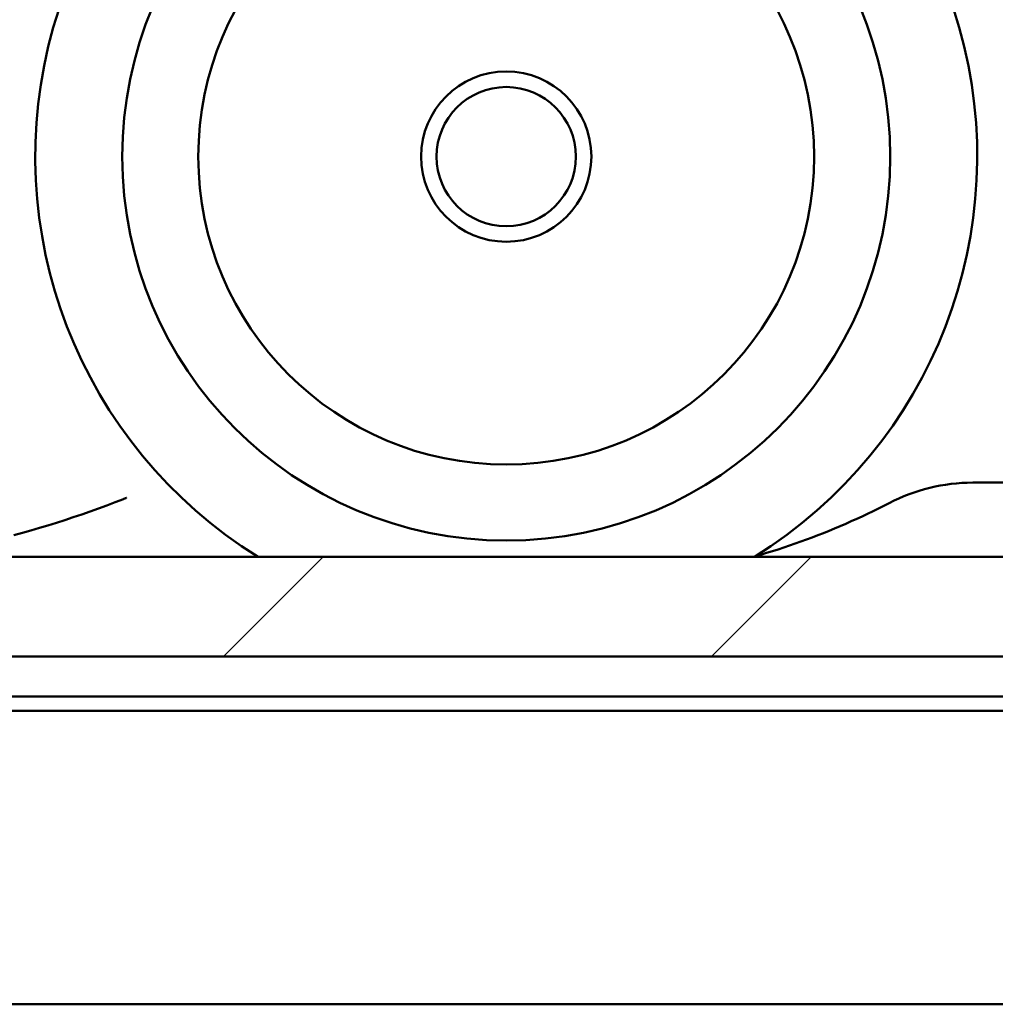
# Model space of a CAD drawing. Units: millimetres. Extents: x 113 to 1679, y 92 to 1185.
# Drawn here: x 312 to 339, y 1049 to 1076 of the extents above; entities that cross this region are included whole.
import ezdxf

# ---------------------------------------------------------------- set-up
doc = ezdxf.new("R2010")
doc.units = ezdxf.units.MM
doc.header["$LTSCALE"] = 3
doc.layers.add('Schraffur (ISO)', color=7, linetype='Continuous', lineweight=18)
doc.layers.add('Sichtbar (ISO)', color=7, linetype='Continuous', lineweight=50)

msp = doc.modelspace()

# ---------------------------------------------------------------- hatches: boundary and pattern name
at = {"layer": 'Schraffur (ISO)'}
h = msp.add_hatch(dxfattribs=at)
h.set_pattern_fill('ANSI31', color=256, scale=76.2, style=0)
h.set_pattern_definition([(45, (0, 0), (-6.73519, 6.73519), [])])
h.paths.add_polyline_path([(907.9981, 1061.5602), (907.9981, 1058.808), (1677.8987, 1058.808), (1677.8987, 1058.8084), (1677.8987, 1058.8187), (1677.8987, 1059.1671), (1677.8987, 1059.4568), (1677.8987, 1061.5602)])
h.paths.add_polyline_path([(904.9981, 1058.808), (904.9981, 1061.5602), (113.8372, 1061.5602), (113.8372, 1061.3348), (113.8372, 1059.4568), (113.8372, 1059.1671), (113.8372, 1058.8187), (113.8372, 1058.8084), (113.8372, 1058.808)])
h.paths.add_polyline_path([(907.9981, 1097.2084), (907.9981, 1086.5767), (1677.8987, 1086.5767), (1677.8987, 1097.2084)])
h.paths.add_polyline_path([(904.9981, 1086.5767), (904.9981, 1097.2084), (113.8372, 1097.2084), (113.8372, 1086.5767)])

# ---------------------------------------------------------------- linework, layer by layer
at = {"layer": 'Sichtbar (ISO)'}
for p, q in [((338.6218, 1063.6084), (339.2452, 1063.6084)), ((339.2452, 1063.6084), (340.3278, 1063.6084)), ((113.8372, 1061.5602), (904.9981, 1061.5602)), ((904.9981, 1058.808), (113.8372, 1058.808)), ((113.8372, 1057.7084), (904.9981, 1057.7084)), ((307.6883, 1057.3084), (691.8559, 1057.3084)), ((904.9981, 1049.2084), (132.8372, 1049.2084))]:
    msp.add_line(p, q, dxfattribs=at)
at = {"layer": 'Sichtbar (ISO)', "flags": 128}
for points in [[(312.1551, 1062.1544), (312.3911, 1062.22), (312.6266, 1062.2875), (312.8616, 1062.3568), (313.0959, 1062.4282), (313.3297, 1062.5014), (313.5628, 1062.5765), (313.7953, 1062.6535), (314.0271, 1062.7324), (314.2583, 1062.8132), (314.4888, 1062.8959), (314.7187, 1062.9805), (314.9478, 1063.0669), (315.1763, 1063.1552)], [(315.1763, 1063.1552), (315.18, 1063.1567), (315.1837, 1063.1581), (315.1875, 1063.1596), (315.1912, 1063.161), (315.195, 1063.1625), (315.1987, 1063.164), (315.2024, 1063.1655), (315.2061, 1063.1669), (315.2099, 1063.1684), (315.2136, 1063.1698), (315.2174, 1063.1713), (315.2211, 1063.1728), (315.2248, 1063.1742), (315.2286, 1063.1757), (315.2323, 1063.1772), (315.236, 1063.1787), (315.2398, 1063.1801), (315.2435, 1063.1816), (315.2472, 1063.1831), (315.251, 1063.1845), (315.2547, 1063.186), (315.2584, 1063.1875), (315.2621, 1063.189), (315.2659, 1063.1904)], [(332.6146, 1061.5715), (332.7739, 1061.6188), (332.9329, 1061.6673), (333.0916, 1061.717), (333.2499, 1061.7678), (333.4079, 1061.8199), (333.5654, 1061.8732), (333.7226, 1061.9278), (333.8794, 1061.9834), (334.0357, 1062.0404), (334.1915, 1062.0987), (334.3469, 1062.1581), (334.5018, 1062.2187), (334.6562, 1062.2806), (334.8101, 1062.3438), (334.9634, 1062.4082), (335.1162, 1062.4739), (335.2683, 1062.5408), (335.4199, 1062.609), (335.5709, 1062.6784), (335.7213, 1062.7491), (335.871, 1062.8212), (336.02, 1062.8945), (336.1683, 1062.9691), (336.316, 1063.045)]]:
    msp.add_lwpolyline(points, dxfattribs=at)
at = {"layer": 'Sichtbar (ISO)'}
for radius in [10.599, 8.5, 2.35, 1.9226]:
    msp.add_circle((325.7452, 1072.6084), radius, dxfattribs=at)
for centre, radius, start, end in [((325.7452, 1072.6084), 13, 301.80337, 238.19663), ((338.6218, 1058.6084), 5, 90, 117.46228)]:
    msp.add_arc(centre, radius, start, end, dxfattribs=at)

doc.saveas('drawing.dxf')
